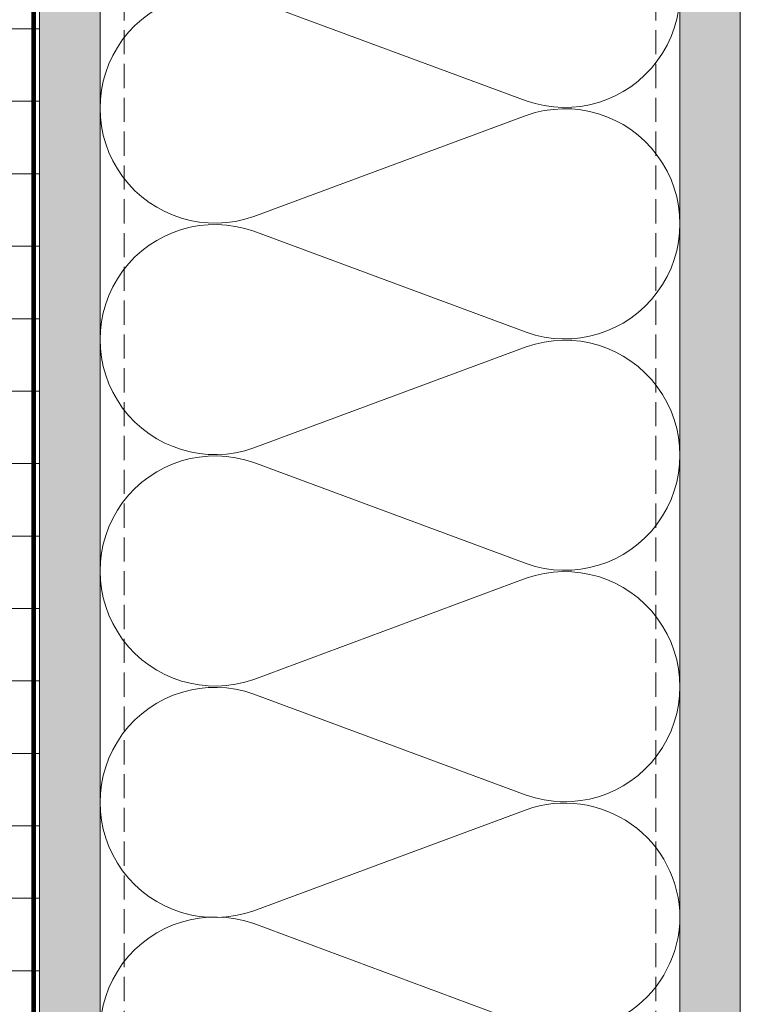
# Model space of a CAD drawing. Units: inches. Extents: x -665 to 440, y -265 to 404.
# Drawn here: x 263 to 271, y 162 to 172 of the extents above; entities that cross this region are included whole.
import ezdxf

# ---------------------------------------------------------------- set-up
doc = ezdxf.new("R2010")
doc.units = ezdxf.units.IN
doc.header["$MEASUREMENT"] = 0
doc.linetypes.add('DASH', pattern=[0.35, 0.25, -0.1])
doc.linetypes.add('HIDDEN2', pattern=[0.1875, 0.125, -0.0625])
for name, color, linetype, lineweight in [('A-DETL', 3, 'Continuous', 5), ('A-DETL-GENF', 3, 'Continuous', 5), ('A-DETL-INSL', 8, 'Continuous', 5), ('A-ext-insulation', 252, 'Continuous', 5), ('A-WALL', 2, 'Continuous', 5), ('barrier', 1, 'HIDDEN2', 5), ('HATCH', 8, 'Continuous', 5), ('I-WALL', 2, 'Continuous', 5)]:
    doc.layers.add(name, color=color, linetype=linetype, lineweight=lineweight)
pattern_1 = [(307.5, (-2171.50716, -3587.29695), (0.481705942, 0.01574834), [0, -0.38, 0, -0.425, 0, -0.40625]), (277.5, (-2171.50716, -3587.29695), (0.70553652, -0.44244418), [0, -0.205, 0, -0.3425, 0, -0.13125]), (237.5, (-2171.50716, -3586.98945), (0.001414763, -0.778535465), [0, -0.125, 0, -0.45, 0, -0.5875]), (227.5, (-2171.50716, -3586.98945), (0.21941889, -0.75153165), [0, -0.0625, 0, -0.295, 0, -0.3375])]

msp = doc.modelspace()

# ---------------------------------------------------------------- hatches: boundary and pattern name
at = {"layer": 'A-ext-insulation', "transparency": 33554483}
h = msp.add_hatch(dxfattribs=at)
h.set_pattern_fill('ANSI37', color=256, scale=6, angle=-45, style=0)
h.set_pattern_definition([(360, (-887.43, 1037.934), (8e-16, 0.75), []), (90, (-887.43, 1037.934), (-0.75, 8e-16), [])])
h.paths.add_polyline_path([(263.623612, 187.936584), (261.623612, 187.936584), (261.623612, 116.806928), (263.623612, 116.806928)])
at = {"layer": 'HATCH'}
h = msp.add_hatch(dxfattribs=at)
h.set_pattern_fill('AR-SAND', color=256, scale=0.25, angle=-90, style=0)
h.set_pattern_definition(pattern_1)
h.paths.add_polyline_path([(270.873612, 188.561716), (270.248612, 188.561716), (270.248612, 113.135777), (270.873612, 113.135777)])
at = {"layer": 'HATCH', "transparency": 33554457}
for points in [[(270.873612, 188.561716), (270.248612, 188.561716), (270.248612, 113.135777), (270.873612, 113.135777)], [(264.248538, 187.936584), (263.623538, 187.936584), (263.623786, 117.135733), (264.248786, 117.135733)]]:
    msp.add_hatch(color=254, dxfattribs=at).paths.add_polyline_path(points)
at = {"layer": 'HATCH'}
h = msp.add_hatch(dxfattribs=at)
h.set_pattern_fill('AR-SAND', color=256, scale=0.25, angle=-90, style=0)
h.set_pattern_definition(pattern_1)
h.paths.add_polyline_path([(264.248538, 187.936584), (263.623538, 187.936584), (263.623786, 117.135733), (264.248786, 117.135733)])

# ---------------------------------------------------------------- linework, layer by layer
at = {"layer": 'A-DETL'}
msp.add_line((270.248612, 188.561716), (270.248612, 113.135777), dxfattribs=at)
at = {"layer": 'A-DETL-GENF', "linetype": 'DASH'}
for p, q in [((264.498612, 117.170904), (264.498612, 186.936716)), ((269.998612, 117.170904), (269.998612, 186.936716))]:
    msp.add_line(p, q, dxfattribs=at)
at = {"layer": 'A-DETL-INSL'}
for points in [[(268.658638, 173.183579, -1.417112731), (268.658638, 170.939566), (265.838621, 171.985814, 1.417112731), (265.838621, 169.741801), (268.658638, 170.788048, -1.417112731), (268.658638, 168.544036), (265.838621, 169.590283, 1.417112731), (265.838621, 167.346271), (268.658638, 168.392518, -1.417112731), (268.658638, 166.148505), (265.838621, 167.194752, 1.417112731), (265.838621, 164.95074), (268.658638, 165.996987, -1.417112731), (268.658638, 163.752975), (265.838621, 164.799222, 1.417112731), (265.838621, 162.555209), (268.658638, 163.601457, -0.518250073), (270.248647, 162.47945, -0.518250073)], [(270.248647, 162.497813, -0.518250073), (268.658638, 161.375807), (265.838621, 162.422054, 1.417112731), (265.838621, 160.178041), (268.658638, 161.224289, -1.417112731), (268.658638, 158.980276), (265.838621, 160.026523, 1.417112731), (265.838621, 157.782511), (268.658638, 158.828758, -1.417112731), (268.658638, 156.584746), (265.838621, 157.630993, 1.417112731), (265.838621, 155.38698), (268.658638, 156.433227, -1.417112731), (268.658638, 154.189215), (265.838621, 155.235462, 1.417112731), (265.838621, 152.99145)]]:
    msp.add_lwpolyline(points, format="xyb", dxfattribs=at)
at = {"layer": 'A-ext-insulation', "transparency": 33554483}
msp.add_lwpolyline([(261.623612, 116.806928), (261.623612, 187.936584), (263.623612, 187.936584), (263.623612, 116.806928)], close=True, dxfattribs=at)
at = {"layer": 'A-WALL'}
msp.add_line((270.873612, 113.135777), (270.873612, 188.561716), dxfattribs=at)
at = {"layer": 'barrier', "const_width": 0.05}
msp.add_lwpolyline([(266.792907, 188.027398), (263.561112, 188.027398), (263.561112, 116.542103)], dxfattribs=at)
at = {"layer": 'I-WALL'}
for p, q in [((263.623612, 187.936716), (263.623612, 117.13573)), ((264.248671, 187.936584), (264.248612, 117.135737))]:
    msp.add_line(p, q, dxfattribs=at)

doc.saveas('drawing.dxf')
